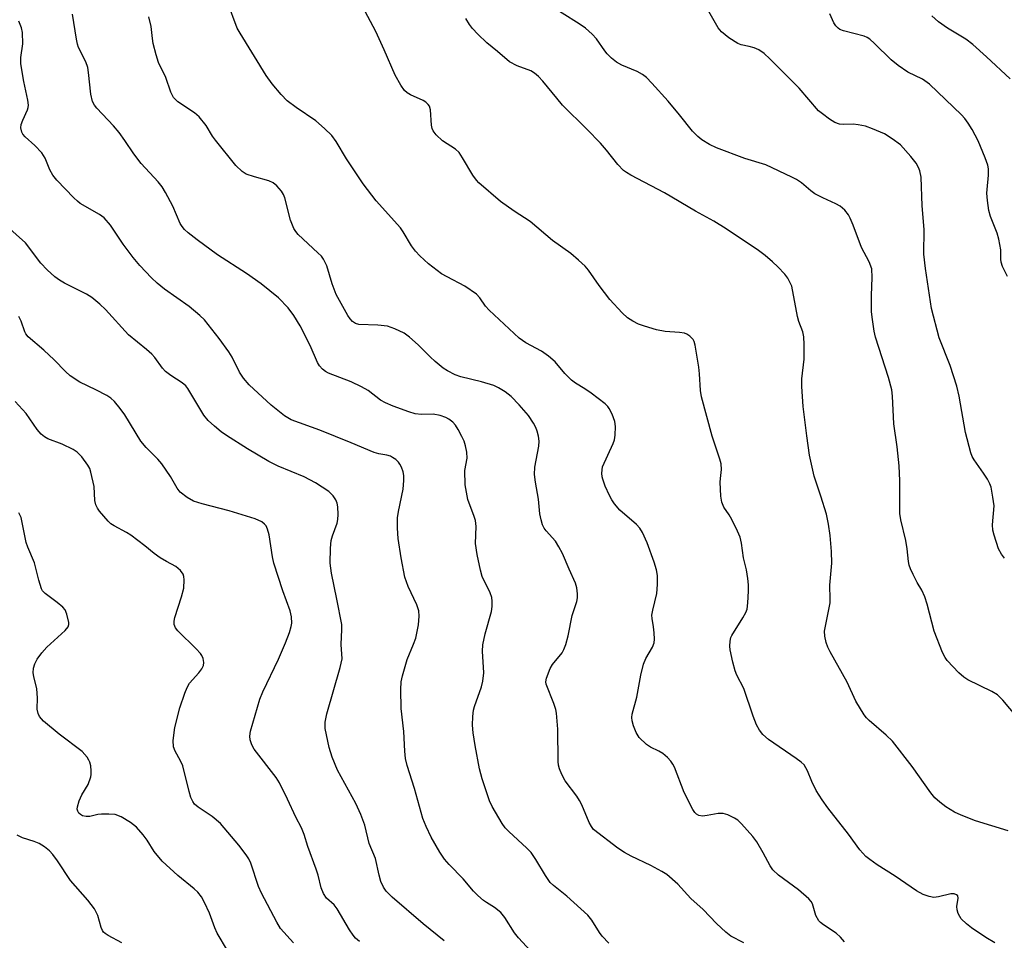
# Model space of a CAD drawing. Units: inches. Extents: x 1213768 to 1219767, y 525455 to 529456.
# Drawn here: x 1215796 to 1216021, y 526966 to 527176 of the extents above; entities that cross this region are included whole.
import ezdxf

# ---------------------------------------------------------------- set-up
doc = ezdxf.new("R2010")
doc.units = ezdxf.units.IN
doc.header["$MEASUREMENT"] = 0
doc.layers.add('Undefined', color=1, linetype='Continuous')

msp = doc.modelspace()

# ---------------------------------------------------------------- linework, layer by layer
at = {"layer": 'Undefined'}
for points, elevation in [([(1215984.44, 526965.61), (1215983.51, 526966.65), (1215982.5, 526967.61), (1215979.6, 526969.5), (1215978.97, 526970.01), (1215978.6, 526970.41), (1215977.91, 526971.65), (1215977.1, 526974.27), (1215976.84, 526974.78), (1215976.32, 526975.42), (1215973.95, 526977.45), (1215969.39, 526980.83), (1215968.12, 526982), (1215967.48, 526982.91), (1215965.88, 526985.92), (1215964.41, 526988.43), (1215963.52, 526989.61), (1215960.97, 526992.56), (1215960.1, 526993.36), (1215959.38, 526993.82), (1215957.81, 526994.55), (1215956.74, 526994.89), (1215955.64, 526994.91), (1215953.12, 526994.42), (1215952.02, 526994.3), (1215951.25, 526994.39), (1215950.66, 526994.73), (1215950.32, 526995.11), (1215949.88, 526995.78), (1215947.9, 526999.69), (1215945.64, 527005.42), (1215945.3, 527006.16), (1215944.86, 527006.85), (1215944.09, 527007.68), (1215943, 527008.59), (1215942.12, 527009.1), (1215940.19, 527009.99), (1215939.27, 527010.59), (1215937.65, 527012.22), (1215936.94, 527013.37), (1215936.35, 527014.87), (1215936.04, 527015.98), (1215935.94, 527016.77), (1215936, 527017.5), (1215937.06, 527021.38), (1215937.97, 527026.44), (1215938.6, 527028.93), (1215939.12, 527030.23), (1215940.63, 527032.81), (1215941.01, 527033.83), (1215941.1, 527034.64), (1215941.05, 527036.04), (1215940.9, 527037.44), (1215940.55, 527039.38), (1215940.53, 527040.14), (1215940.71, 527041.25), (1215941.65, 527045.02), (1215941.8, 527047.07), (1215941.78, 527049.14), (1215941.56, 527050.48), (1215941.05, 527052.16), (1215939.44, 527056.61), (1215938.4, 527058.98), (1215937.76, 527059.91), (1215937.02, 527060.77), (1215933.23, 527064.06), (1215931.96, 527065.49), (1215931.37, 527066.38), (1215930.82, 527067.42), (1215929.87, 527069.54), (1215929.3, 527071.1), (1215929.17, 527071.63), (1215929.11, 527072.5), (1215929.29, 527073.93), (1215931.69, 527079.24), (1215931.96, 527080.07), (1215932.13, 527081.17), (1215932.21, 527083.13), (1215932.07, 527084.25), (1215931.48, 527085.92), (1215930.81, 527087.23), (1215930.47, 527087.68), (1215929.85, 527088.27), (1215926.66, 527090.76), (1215925.25, 527091.75), (1215923.09, 527093.04), (1215922.22, 527093.7), (1215920.69, 527095.23), (1215918.46, 527097.84), (1215916.96, 527099.15), (1215915.36, 527100.31), (1215911.76, 527102.21), (1215910.24, 527103.3), (1215903.42, 527109.62), (1215902.62, 527110.57), (1215901.31, 527112.49), (1215900.5, 527113.29), (1215897.91, 527115.1), (1215893.81, 527117.23), (1215892.57, 527117.96), (1215889.6, 527120.22), (1215887.61, 527122.01), (1215886.62, 527123.12), (1215885.7, 527124.29), (1215883.82, 527127.49), (1215883.18, 527128.43), (1215877.69, 527134.57), (1215874.68, 527138.46), (1215870.88, 527144.13), (1215868.51, 527148.08), (1215867.53, 527149.45), (1215865.87, 527151.08), (1215863.9, 527152.81), (1215859.44, 527155.84), (1215857.39, 527157.39), (1215855.98, 527158.86), (1215853.95, 527161.24), (1215852.59, 527163.2), (1215846.64, 527172.79), (1215846, 527173.97), (1215843.78, 527179.89)], 248), ([(1216018.66, 526965.37), (1216016.61, 526966.59), (1216013.39, 526968.79), (1216012.22, 526969.69), (1216010.98, 526970.9), (1216010.68, 526971.36), (1216010.35, 526972.1), (1216010.13, 526972.88), (1216010.05, 526973.67), (1216010.34, 526975.58), (1216010.22, 526976.1), (1216009.98, 526976.36), (1216009.42, 526976.56), (1216008.66, 526976.54), (1216005.88, 526975.85), (1216004.78, 526975.72), (1216003.7, 526975.92), (1216002.37, 526976.41), (1216000.84, 526977.22), (1215995.95, 526980.58), (1215991.88, 526983.16), (1215990.18, 526984.37), (1215989.29, 526985.1), (1215987.9, 526986.63), (1215985.36, 526990.16), (1215980.62, 526996.14), (1215979.31, 526997.99), (1215977.98, 527000.15), (1215976.99, 527002.2), (1215976.01, 527004.62), (1215975.64, 527005.33), (1215975.19, 527005.97), (1215974.55, 527006.57), (1215973.37, 527007.46), (1215967.12, 527011.73), (1215965.83, 527012.88), (1215965.02, 527013.88), (1215964.35, 527015.12), (1215963.57, 527017.07), (1215961.46, 527023.41), (1215959.91, 527026.43), (1215959.48, 527027.44), (1215958.96, 527029.38), (1215958.34, 527032.18), (1215958.27, 527033.03), (1215958.35, 527034.16), (1215958.54, 527034.98), (1215958.76, 527035.47), (1215961.26, 527039.5), (1215961.92, 527040.73), (1215962.22, 527041.5), (1215962.42, 527042.93), (1215962.53, 527045.59), (1215962.51, 527047.05), (1215962.36, 527048.48), (1215962.05, 527050.46), (1215961.41, 527053.16), (1215960.94, 527056.49), (1215960.62, 527057.88), (1215960.06, 527059.26), (1215958.73, 527061.94), (1215958.15, 527062.98), (1215956.94, 527064.71), (1215956.45, 527065.86), (1215956.25, 527067.25), (1215956.09, 527070.41), (1215956.12, 527071.26), (1215956.35, 527073.34), (1215956.3, 527074.62), (1215956.03, 527075.71), (1215954.29, 527080.89), (1215951.8, 527089.86), (1215951.56, 527091.31), (1215951.36, 527095.17), (1215951.2, 527096.65), (1215950.39, 527101.66), (1215950.17, 527102.5), (1215949.94, 527103), (1215949.18, 527103.75), (1215948.47, 527104.19), (1215947.96, 527104.4), (1215946.8, 527104.58), (1215943.56, 527104.78), (1215941.59, 527105.18), (1215938.81, 527105.98), (1215937.45, 527106.46), (1215936.17, 527107.12), (1215934.96, 527107.91), (1215933.73, 527109.03), (1215930.92, 527112.11), (1215928.53, 527115.24), (1215926.07, 527118.81), (1215925.3, 527119.67), (1215923.8, 527121.08), (1215922.02, 527122.58), (1215917.84, 527125.51), (1215912.8, 527129.88), (1215909.11, 527132.25), (1215906.01, 527134.42), (1215901.05, 527138.67), (1215900.52, 527139.29), (1215899.73, 527140.42), (1215897.37, 527144.4), (1215896.56, 527145.58), (1215895.71, 527146.34), (1215892.81, 527148.29), (1215891.34, 527149.67), (1215890.65, 527150.55), (1215890.44, 527151.05), (1215890.28, 527151.87), (1215890.02, 527155.36), (1215889.81, 527156.16), (1215889.55, 527156.58), (1215889.01, 527157.08), (1215888.37, 527157.48), (1215885.47, 527158.77), (1215884.74, 527159.19), (1215884.12, 527159.76), (1215883.26, 527160.95), (1215881.97, 527163.22), (1215879.49, 527169.03), (1215877.59, 527173.17), (1215873.91, 527180.07)], 250), ([(1216025.28, 527015.02), (1216020.54, 527020.74), (1216019.31, 527021.93), (1216018.03, 527022.72), (1216012.55, 527025.33), (1216011.6, 527026), (1216010.52, 527026.99), (1216007.84, 527029.74), (1216007.36, 527030.42), (1216006.73, 527031.63), (1216004.88, 527036.44), (1216003.26, 527042.63), (1216002.75, 527044.27), (1216002.06, 527045.8), (1216000.99, 527047.59), (1216000.05, 527049.39), (1215999.43, 527050.69), (1215999.15, 527051.5), (1215998.98, 527052.34), (1215998.71, 527055.23), (1215998.43, 527057.16), (1215997.28, 527061.88), (1215997.04, 527063.28), (1215997.01, 527070.73), (1215996.87, 527074.16), (1215996.42, 527078.5), (1215995.67, 527083.7), (1215995.35, 527090.04), (1215995.21, 527091.47), (1215994.44, 527094.32), (1215991.46, 527103.47), (1215991.16, 527104.9), (1215990.79, 527107.53), (1215990.6, 527109.29), (1215990.55, 527110.72), (1215990.56, 527113.02), (1215990.74, 527117.1), (1215990.63, 527119.07), (1215990.08, 527120.68), (1215988.31, 527123.96), (1215986.42, 527129.04), (1215985.75, 527130.62), (1215985.34, 527131.37), (1215984.46, 527132.45), (1215983.42, 527133.36), (1215982.41, 527133.93), (1215979.47, 527135.24), (1215977.65, 527136.2), (1215976.72, 527136.85), (1215974.65, 527138.65), (1215973.47, 527139.43), (1215972.43, 527139.99), (1215966.51, 527142.83), (1215961.73, 527144.25), (1215955.28, 527146.67), (1215953.68, 527147.44), (1215951.9, 527148.48), (1215950.99, 527149.22), (1215949.74, 527150.5), (1215946.84, 527154.21), (1215944.26, 527157.3), (1215940.51, 527161.45), (1215939.27, 527162.71), (1215938.38, 527163.37), (1215937.18, 527164.05), (1215933.67, 527165.5), (1215932.43, 527166.21), (1215931.33, 527167.13), (1215930.31, 527168.12), (1215929.75, 527168.81), (1215927.88, 527171.49), (1215926.87, 527172.56), (1215925.36, 527173.95), (1215923.93, 527174.96), (1215916.22, 527179.81)], 254), ([(1215930.72, 526965.31), (1215929.21, 526966.94), (1215928.6, 526967.78), (1215926.84, 526970.56), (1215925.94, 526971.68), (1215921.12, 526976.04), (1215918.09, 526978.47), (1215917.36, 526979.18), (1215916.24, 526980.72), (1215914.06, 526984.39), (1215912.98, 526985.98), (1215912, 526987.01), (1215907.88, 526990.74), (1215907.1, 526991.59), (1215906.42, 526992.57), (1215904.12, 526996.44), (1215903.46, 526997.77), (1215901.81, 527002.79), (1215901.23, 527005.04), (1215900.23, 527010.36), (1215899.8, 527013.24), (1215899.63, 527015), (1215899.69, 527017.03), (1215899.85, 527018.47), (1215900.05, 527019.31), (1215901.69, 527023.77), (1215902, 527025.05), (1215902.17, 527026.95), (1215901.92, 527031.89), (1215901.97, 527033.33), (1215902.51, 527035.86), (1215903.94, 527040.94), (1215904.11, 527042.11), (1215904.14, 527043.28), (1215904.03, 527044.14), (1215903.66, 527045.23), (1215901.86, 527048.96), (1215901.48, 527050.33), (1215900.65, 527053.95), (1215900.28, 527056.41), (1215900.43, 527060.33), (1215900.32, 527061.68), (1215900.03, 527062.64), (1215898.59, 527066.49), (1215898.22, 527068.17), (1215897.97, 527069.86), (1215897.9, 527073.07), (1215898.38, 527075.88), (1215898.34, 527077.25), (1215898.05, 527078.68), (1215897.72, 527079.8), (1215897.22, 527080.86), (1215896.35, 527082.42), (1215895.72, 527083.41), (1215895.15, 527084.08), (1215894.25, 527084.83), (1215893.55, 527085.21), (1215892.27, 527085.63), (1215890.68, 527085.93), (1215888, 527085.87), (1215886.55, 527086.03), (1215885.13, 527086.44), (1215881.51, 527087.8), (1215879.77, 527088.54), (1215878.67, 527089.12), (1215875.84, 527091.32), (1215874.33, 527092.2), (1215871.97, 527093.33), (1215866.81, 527095.27), (1215866.08, 527095.68), (1215865.45, 527096.18), (1215864.73, 527096.97), (1215864.31, 527097.69), (1215862.58, 527101.61), (1215860.37, 527106.06), (1215858.88, 527108.47), (1215857.61, 527110.17), (1215855.37, 527112.49), (1215851.41, 527115.62), (1215848.08, 527118.02), (1215841.49, 527122.24), (1215836.83, 527125.67), (1215834.8, 527127.27), (1215833.96, 527128.04), (1215833.43, 527128.72), (1215832.99, 527129.45), (1215831.32, 527133.34), (1215829.66, 527136.52), (1215828.89, 527137.8), (1215827.94, 527138.92), (1215824.08, 527143.06), (1215822.43, 527145.31), (1215820.4, 527148.37), (1215819.08, 527150.14), (1215817.79, 527151.66), (1215813.96, 527155.75), (1215813.43, 527156.43), (1215813.01, 527157.23), (1215812.64, 527158.92), (1215812.12, 527163.88), (1215811.93, 527165.02), (1215811.45, 527166.31), (1215809.81, 527169.51), (1215809.55, 527170.32), (1215809.32, 527171.47), (1215808.45, 527177.15)], 244), ([(1216020.89, 527053.11), (1216020.2, 527053.99), (1216019.54, 527055.25), (1216018.54, 527058.36), (1216018.25, 527059.5), (1216018.15, 527060.67), (1216018.51, 527065.07), (1216018.27, 527067.05), (1216017.84, 527069.29), (1216017.56, 527070.09), (1216017.05, 527071.08), (1216016.14, 527072.52), (1216013.96, 527075.54), (1216013.55, 527076.31), (1216013.24, 527077.1), (1216011.99, 527081.78), (1216010.57, 527090.05), (1216010.06, 527092.36), (1216008.52, 527097.04), (1216006.01, 527103.32), (1216004.22, 527110.02), (1216002.91, 527119.19), (1216002.54, 527122.41), (1216002.56, 527128.05), (1216002.15, 527133.47), (1216001.87, 527139.97), (1216001.57, 527141.46), (1216001.26, 527142.22), (1216000.73, 527143.18), (1215999.56, 527144.73), (1215997.15, 527147.33), (1215995.28, 527148.75), (1215993.55, 527149.85), (1215990.83, 527151.03), (1215989.18, 527151.59), (1215987.53, 527151.95), (1215986.42, 527152.1), (1215984.1, 527152.01), (1215983.28, 527152.08), (1215982.25, 527152.47), (1215981.04, 527153.24), (1215979.39, 527154.4), (1215978.53, 527155.13), (1215974.05, 527160.3), (1215967.39, 527166.99), (1215966.09, 527168.18), (1215964.89, 527168.98), (1215963.84, 527169.48), (1215962.72, 527169.81), (1215960.87, 527170.16), (1215960.09, 527170.47), (1215958.08, 527171.73), (1215956.36, 527173.11), (1215955.66, 527174), (1215953.47, 527177.76)], 256), ([(1216021.57, 527117.31), (1216020.42, 527119.62), (1216020.11, 527120.57), (1216020.04, 527121.27), (1216020.07, 527123.4), (1216019.64, 527125.88), (1216019.19, 527127.24), (1216017.7, 527131.01), (1216017.33, 527132.38), (1216017.02, 527134.63), (1216016.88, 527136.33), (1216016.91, 527137.2), (1216017.28, 527140.44), (1216017.25, 527141.88), (1216017.1, 527142.73), (1216016.5, 527144.4), (1216014.88, 527148.25), (1216013.53, 527150.83), (1216012.65, 527152.31), (1216011.87, 527153.37), (1216011.09, 527154.22), (1216003.81, 527161.19), (1216002.19, 527162.36), (1215998.84, 527163.92), (1215996.66, 527165.41), (1215995.07, 527166.73), (1215991.28, 527170.48), (1215990.18, 527171.46), (1215989.58, 527171.85), (1215988.89, 527172.15), (1215984.16, 527173.31), (1215983.39, 527173.63), (1215982.98, 527173.93), (1215982.44, 527174.48), (1215982, 527175.14), (1215981.08, 527177.23)], 258), ([(1216022.17, 527162.41), (1216016.77, 527167.45), (1216013.67, 527170.2), (1216012.06, 527171.48), (1216007.9, 527173.92), (1216005.86, 527175.43), (1216004.35, 527176.74)], 260), ([(1215914.63, 526961.57), (1215910.08, 526966.51), (1215909.22, 526967.7), (1215906.98, 526971.19), (1215906.09, 526972.31), (1215904.66, 526973.48), (1215902.8, 526974.58), (1215902.12, 526975.07), (1215900.83, 526976.16), (1215899.82, 526977.14), (1215897.46, 526979.95), (1215894.33, 526983.23), (1215893.27, 526984.48), (1215892.18, 526986.07), (1215890.17, 526989.51), (1215889.07, 526991.89), (1215888.33, 526993.76), (1215886.42, 527000.55), (1215884.72, 527005.81), (1215884.35, 527007.44), (1215884.17, 527009.11), (1215883.99, 527013.55), (1215883.38, 527018.8), (1215883.3, 527023.14), (1215883.35, 527024.87), (1215883.63, 527026.3), (1215884.73, 527029.98), (1215886.19, 527033.52), (1215886.67, 527034.89), (1215887.28, 527037.93), (1215887.49, 527039.85), (1215887.35, 527041.11), (1215886.95, 527042.44), (1215884.99, 527046.61), (1215884.22, 527048.75), (1215883.39, 527053.16), (1215882.69, 527057.6), (1215882.52, 527059.97), (1215882.54, 527062.33), (1215882.76, 527063.77), (1215883.78, 527068.87), (1215883.96, 527070.85), (1215883.93, 527071.98), (1215883.78, 527072.79), (1215883.45, 527073.84), (1215883.09, 527074.56), (1215882.74, 527075), (1215882.11, 527075.59), (1215881.42, 527076.09), (1215880.92, 527076.35), (1215880.13, 527076.56), (1215878.28, 527076.86), (1215877.17, 527077.18), (1215871.94, 527079.4), (1215864.83, 527082.29), (1215858.26, 527084.66), (1215856.76, 527085.59), (1215853.69, 527087.98), (1215848.72, 527092.66), (1215847.43, 527094.13), (1215846.49, 527095.5), (1215844.83, 527098.9), (1215844.08, 527100.16), (1215841.85, 527103.22), (1215838.5, 527107.42), (1215837.48, 527108.42), (1215835.07, 527110.47), (1215829.41, 527114.44), (1215827.72, 527115.82), (1215826.45, 527117.05), (1215823.75, 527119.87), (1215822.26, 527121.68), (1215819.95, 527124.69), (1215817.09, 527129.06), (1215815.67, 527130.71), (1215814.62, 527131.47), (1215810.22, 527133.96), (1215809.55, 527134.47), (1215808.71, 527135.27), (1215804.9, 527139.31), (1215803.97, 527140.42), (1215803.28, 527141.65), (1215802.18, 527144.35), (1215801.48, 527145.5), (1215799.82, 527147.22), (1215797.61, 527149.16), (1215797.1, 527149.79), (1215796.88, 527150.24), (1215796.68, 527151.21), (1215796.76, 527151.96), (1215797.1, 527152.97), (1215798.16, 527155.33), (1215798.32, 527155.87), (1215798.39, 527156.42), (1215798.26, 527157.54), (1215797.31, 527161.8), (1215796.67, 527165.84), (1215796.69, 527167.25), (1215797.11, 527170.37), (1215797.03, 527172.94), (1215796.8, 527174.02), (1215796.2, 527175.57)], 242), ([(1215961.46, 526965.36), (1215958.51, 526966.94), (1215957.38, 526967.82), (1215955.27, 526969.78), (1215952.18, 526972.99), (1215949.4, 526975.52), (1215946.42, 526978.76), (1215943.94, 526980.94), (1215942.81, 526981.68), (1215940.29, 526983.06), (1215935.78, 526985.13), (1215934.24, 526986), (1215932.76, 526986.99), (1215927.22, 526991.26), (1215926.72, 526991.89), (1215926.19, 526992.86), (1215924.55, 526996.82), (1215924.05, 526997.84), (1215923.4, 526998.81), (1215920.76, 527002.31), (1215919.97, 527003.79), (1215919.42, 527005.07), (1215919.21, 527005.88), (1215919.12, 527006.76), (1215919.11, 527014.1), (1215918.8, 527017.77), (1215918.63, 527018.6), (1215918.18, 527019.97), (1215916.39, 527024.38), (1215916.35, 527024.9), (1215916.5, 527025.72), (1215917.31, 527027.91), (1215917.89, 527028.88), (1215920.03, 527031.5), (1215920.44, 527032.28), (1215920.87, 527033.39), (1215921.44, 527035.4), (1215922.33, 527040.02), (1215923.42, 527043.25), (1215923.55, 527044.09), (1215923.55, 527044.94), (1215923.39, 527046.33), (1215923.08, 527047.42), (1215921.63, 527050.59), (1215920.14, 527054.15), (1215919.29, 527055.71), (1215918.51, 527056.97), (1215916.44, 527059.3), (1215915.95, 527059.98), (1215915.6, 527060.74), (1215915.26, 527061.83), (1215914.97, 527063.24), (1215914.69, 527066.55), (1215913.95, 527070.43), (1215913.72, 527072.2), (1215913.86, 527073.85), (1215914.77, 527078.66), (1215914.82, 527079.79), (1215914.64, 527080.95), (1215914.34, 527082.08), (1215914.03, 527082.9), (1215913.5, 527083.92), (1215912.36, 527085.61), (1215910.25, 527088.07), (1215908.44, 527089.93), (1215907.05, 527091.03), (1215905.55, 527091.98), (1215904.49, 527092.47), (1215901.69, 527093.32), (1215896.93, 527094.43), (1215895.65, 527094.91), (1215893.89, 527095.8), (1215892.94, 527096.44), (1215891.1, 527097.97), (1215890, 527098.98), (1215887.26, 527101.75), (1215885.23, 527103.52), (1215884.03, 527104.39), (1215881.88, 527105.42), (1215880.22, 527105.99), (1215878.04, 527106.24), (1215873.7, 527106.36), (1215872.92, 527106.59), (1215872.25, 527107.05), (1215871.7, 527107.68), (1215871.22, 527108.4), (1215868.53, 527113.25), (1215867.65, 527115.68), (1215866.4, 527119.76), (1215865.68, 527121.27), (1215865.18, 527121.94), (1215864.4, 527122.76), (1215859.89, 527126.94), (1215859.33, 527127.6), (1215858.89, 527128.31), (1215858.15, 527130.15), (1215856.84, 527135.25), (1215856.53, 527136.04), (1215856.09, 527136.75), (1215855.01, 527138.02), (1215854.18, 527138.72), (1215853.17, 527139.15), (1215849.9, 527140.02), (1215848.04, 527140.69), (1215847.11, 527141.3), (1215845.65, 527142.65), (1215841.06, 527148.39), (1215840.38, 527149.34), (1215838.92, 527151.73), (1215837.32, 527153.72), (1215836.27, 527154.66), (1215832.47, 527157.19), (1215831.47, 527158.11), (1215830.83, 527159.37), (1215829.71, 527162.67), (1215828.06, 527166.15), (1215827.52, 527167.85), (1215826.85, 527170.44), (1215826.66, 527171.58), (1215826.39, 527174.37), (1215825.83, 527176.54)], 246), ([(1216021.7, 526990.94), (1216014.26, 526993.24), (1216011.04, 526994.5), (1216009.47, 526995.21), (1216007.49, 526996.41), (1216006.12, 526997.49), (1216005.05, 526998.47), (1216004.1, 526999.58), (1215999.84, 527005.59), (1215995.38, 527011.34), (1215993.94, 527012.77), (1215990.02, 527016.08), (1215989.41, 527016.69), (1215988.9, 527017.35), (1215986.97, 527020.46), (1215985.06, 527024.81), (1215981.12, 527031.73), (1215980.62, 527032.79), (1215980.26, 527033.89), (1215979.92, 527035.29), (1215979.84, 527036.42), (1215981.13, 527042.89), (1215981.18, 527043.74), (1215981.06, 527046.94), (1215981.51, 527051.98), (1215981.43, 527054.61), (1215981.13, 527058.27), (1215980.77, 527060.84), (1215980.32, 527063.13), (1215979.06, 527067.22), (1215977.48, 527071.78), (1215976.41, 527076.59), (1215975.8, 527080.96), (1215975.03, 527087.68), (1215974.67, 527092.26), (1215974.69, 527093.97), (1215975.21, 527098.49), (1215975.22, 527101.79), (1215975.14, 527103.57), (1215974.91, 527104.68), (1215973.98, 527107.1), (1215973.67, 527108.23), (1215972.38, 527115.1), (1215972.07, 527115.92), (1215971.51, 527116.96), (1215970.82, 527117.89), (1215969.26, 527119.55), (1215968.04, 527120.71), (1215966.36, 527122.14), (1215964.82, 527123.25), (1215957.41, 527128.2), (1215954.62, 527129.96), (1215950.42, 527132.25), (1215943.39, 527136.38), (1215935.73, 527140.43), (1215934.71, 527141.02), (1215934.02, 527141.52), (1215932.74, 527142.85), (1215930.15, 527146.14), (1215928.77, 527147.7), (1215925.68, 527150.95), (1215920.16, 527156.39), (1215918.82, 527157.96), (1215915.66, 527161.88), (1215914.65, 527162.94), (1215913.75, 527163.68), (1215912.9, 527164.19), (1215909.77, 527165.33), (1215908.09, 527166.26), (1215905.31, 527168.64), (1215902.86, 527170.61), (1215900.8, 527172.62), (1215899.62, 527173.88), (1215898.96, 527174.77), (1215898.07, 527176.17)], 252), ([(1215893.14, 526965.81), (1215888.39, 526969.7), (1215881.34, 526975.8), (1215879.93, 526977.16), (1215879.3, 526978.05), (1215878.76, 526979.4), (1215878.34, 526980.82), (1215877.48, 526984.6), (1215876.1, 526988.03), (1215875.06, 526992.22), (1215874.2, 526994.63), (1215872.99, 526997.18), (1215868.88, 527004.73), (1215867.65, 527007.69), (1215866.94, 527009.92), (1215866.03, 527014.3), (1215866.04, 527015.7), (1215866.4, 527017.59), (1215869.46, 527028.15), (1215869.88, 527030.15), (1215869.68, 527033.45), (1215869.86, 527036.82), (1215869.8, 527037.96), (1215868.72, 527043.77), (1215867.45, 527049.7), (1215867.17, 527051.93), (1215867.23, 527055.41), (1215867.39, 527057.13), (1215867.69, 527058.17), (1215868.76, 527061.07), (1215868.94, 527061.91), (1215868.98, 527063.07), (1215868.89, 527064.82), (1215868.77, 527065.67), (1215868.5, 527066.44), (1215867.88, 527067.31), (1215866.9, 527068.27), (1215863.85, 527070.3), (1215861.23, 527071.65), (1215855.3, 527074.1), (1215853.17, 527075.15), (1215848.34, 527078.05), (1215843.56, 527081.1), (1215842.32, 527081.94), (1215840.8, 527083.17), (1215839.37, 527084.49), (1215838.37, 527085.73), (1215834.76, 527091.79), (1215834.27, 527092.42), (1215833.46, 527093.07), (1215830.84, 527094.77), (1215829.66, 527095.67), (1215828.95, 527096.46), (1215827.19, 527098.83), (1215826.51, 527099.61), (1215825.3, 527100.72), (1215821.17, 527104.03), (1215815.95, 527109.82), (1215814.67, 527111.03), (1215812.81, 527112.51), (1215811.6, 527113.33), (1215806.65, 527115.79), (1215805.46, 527116.47), (1215804.43, 527117.26), (1215802.65, 527118.85), (1215801.25, 527120.35), (1215797.71, 527125), (1215793.44, 527128.83)], 240), ([(1215873.86, 526965.71), (1215872.98, 526966.47), (1215872.39, 526967.12), (1215871.59, 526968.32), (1215868.8, 526973.17), (1215868.05, 526974.05), (1215866.37, 526975.59), (1215865.64, 526976.65), (1215865.12, 526977.91), (1215864.43, 526980.8), (1215864, 526982.21), (1215862.08, 526987.32), (1215861.24, 526990.09), (1215860.63, 526991.62), (1215859.34, 526994.06), (1215857.47, 526998.18), (1215855.65, 527001.86), (1215854.84, 527003.07), (1215849.88, 527009.58), (1215849.29, 527010.57), (1215848.95, 527011.67), (1215848.86, 527012.52), (1215849.03, 527013.66), (1215851.14, 527020.98), (1215851.82, 527022.6), (1215855.4, 527030.06), (1215857, 527033.79), (1215857.91, 527036.19), (1215858.27, 527037.51), (1215858.4, 527038.31), (1215858.35, 527039.71), (1215858.06, 527041.09), (1215856.36, 527045.68), (1215854.3, 527052), (1215854.01, 527053.43), (1215853.26, 527058.4), (1215852.89, 527059.73), (1215852.55, 527060.46), (1215852.24, 527060.88), (1215851.62, 527061.38), (1215850.11, 527062.04), (1215844.12, 527063.93), (1215837.98, 527065.52), (1215836.03, 527066.13), (1215834.56, 527066.96), (1215833.01, 527068.16), (1215832.32, 527069.04), (1215830.75, 527071.76), (1215828.81, 527074.61), (1215827.86, 527075.68), (1215825.2, 527078.32), (1215824.02, 527079.75), (1215820.4, 527085.81), (1215819.34, 527087.24), (1215817.98, 527088.83), (1215817.18, 527089.56), (1215816.29, 527090.18), (1215813.79, 527091.49), (1215810.14, 527093.24), (1215807.94, 527094.7), (1215806.83, 527095.63), (1215804.22, 527098.34), (1215801.88, 527100.56), (1215798.31, 527103.6), (1215797.82, 527104.25), (1215797.58, 527104.75), (1215796.71, 527107.13), (1215796.22, 527108.21)], 238), ([(1215858.83, 526965.41), (1215855.87, 526968.66), (1215854.98, 526970.09), (1215851.51, 526976.68), (1215850.85, 526978.27), (1215849.08, 526983.56), (1215848.61, 526984.56), (1215848.05, 526985.49), (1215846.38, 526987.66), (1215842.18, 526992.6), (1215840.26, 526994.18), (1215837.1, 526996.31), (1215836.28, 526997.04), (1215835.87, 526997.59), (1215835.42, 526998.56), (1215835, 526999.92), (1215833.58, 527005.73), (1215833.07, 527006.87), (1215831.84, 527009.07), (1215831.45, 527010.08), (1215831.4, 527011.52), (1215831.77, 527014.48), (1215832.91, 527018.98), (1215834.03, 527022.29), (1215834.56, 527023.64), (1215835.11, 527024.63), (1215837.24, 527026.97), (1215837.92, 527027.88), (1215838.27, 527028.64), (1215838.41, 527029.35), (1215838.26, 527030.21), (1215837.93, 527030.9), (1215837.62, 527031.34), (1215836.63, 527032.42), (1215832.44, 527036.53), (1215831.93, 527037.19), (1215831.63, 527037.95), (1215831.6, 527038.76), (1215831.77, 527039.59), (1215833.3, 527044.27), (1215833.8, 527046.24), (1215833.92, 527048.15), (1215833.83, 527048.93), (1215833.66, 527049.42), (1215833.03, 527050.29), (1215832, 527051.22), (1215829.86, 527052.31), (1215828.43, 527053.2), (1215827.07, 527054.16), (1215824.92, 527055.95), (1215821.74, 527058.36), (1215820.77, 527058.96), (1215817.95, 527060.44), (1215817.21, 527060.93), (1215816.54, 527061.51), (1215814.63, 527063.8), (1215814.13, 527064.52), (1215813.75, 527065.25), (1215813.53, 527066.28), (1215813.38, 527069.42), (1215812.64, 527072.73), (1215812.37, 527073.52), (1215811.97, 527074.28), (1215810.53, 527076.18), (1215809.52, 527077.26), (1215808.61, 527077.9), (1215806.07, 527079.08), (1215802.79, 527080.35), (1215802.06, 527080.74), (1215801.3, 527081.34), (1215800.41, 527082.43), (1215797.85, 527086.06), (1215795.38, 527088.8)], 236), ([(1215843.79, 526963.63), (1215841.43, 526967.58), (1215840.85, 526968.82), (1215839.63, 526972.19), (1215838.55, 526974.6), (1215837.86, 526975.88), (1215836.99, 526976.95), (1215836.16, 526977.72), (1215832.46, 526980.75), (1215828.87, 526984.04), (1215827.09, 526986.25), (1215825.44, 526988.83), (1215824.58, 526989.98), (1215823.01, 526991.74), (1215821.69, 526992.81), (1215819.53, 526994.13), (1215818.13, 526994.63), (1215816.74, 526994.75), (1215815.04, 526994.73), (1215814.2, 526994.64), (1215812.37, 526994.22), (1215811.58, 526994.19), (1215810.75, 526994.38), (1215810.27, 526994.63), (1215809.89, 526994.98), (1215809.62, 526995.41), (1215809.52, 526995.9), (1215809.58, 526996.42), (1215809.99, 526997.78), (1215810.57, 526999.11), (1215811.99, 527001.47), (1215812.61, 527003.26), (1215812.7, 527003.78), (1215812.72, 527004.62), (1215812.58, 527005.74), (1215812.39, 527006.56), (1215812.19, 527007.07), (1215811.76, 527007.76), (1215810.66, 527009.02), (1215805.43, 527012.98), (1215801.86, 527015.95), (1215800.91, 527016.99), (1215800.58, 527017.68), (1215800.35, 527018.69), (1215800.48, 527021.25), (1215800.31, 527023.29), (1215799.6, 527026.09), (1215799.47, 527026.93), (1215799.54, 527028), (1215799.84, 527029.04), (1215800.4, 527030.05), (1215801.43, 527031.49), (1215802.6, 527032.8), (1215806.77, 527036.61), (1215807.45, 527037.48), (1215807.6, 527037.96), (1215807.61, 527038.46), (1215807.18, 527040.32), (1215806.73, 527041.31), (1215806.21, 527041.92), (1215804.94, 527043), (1215802.19, 527045.03), (1215801.63, 527045.63), (1215801.35, 527046.12), (1215800.73, 527048.09), (1215799.8, 527052.03), (1215798.29, 527055.58), (1215797.89, 527056.68), (1215796.7, 527062.36), (1215796.24, 527063.41)], 234), ([(1215819.65, 526965.41), (1215816.53, 526967.04), (1215815.86, 526967.49), (1215815.52, 526967.82), (1215815.25, 526968.2), (1215814.97, 526968.86), (1215814.24, 526971.64), (1215813.48, 526973.16), (1215811.91, 526975.15), (1215808.01, 526979.64), (1215805.02, 526984.1), (1215803.99, 526985.51), (1215803.23, 526986.38), (1215802.07, 526987.29), (1215800.81, 526988.05), (1215799.71, 526988.48), (1215797.06, 526989.31), (1215795.83, 526989.92)], 232)]:
    msp.add_lwpolyline(points, dxfattribs=dict(at, elevation=elevation))

doc.saveas('drawing.dxf')
